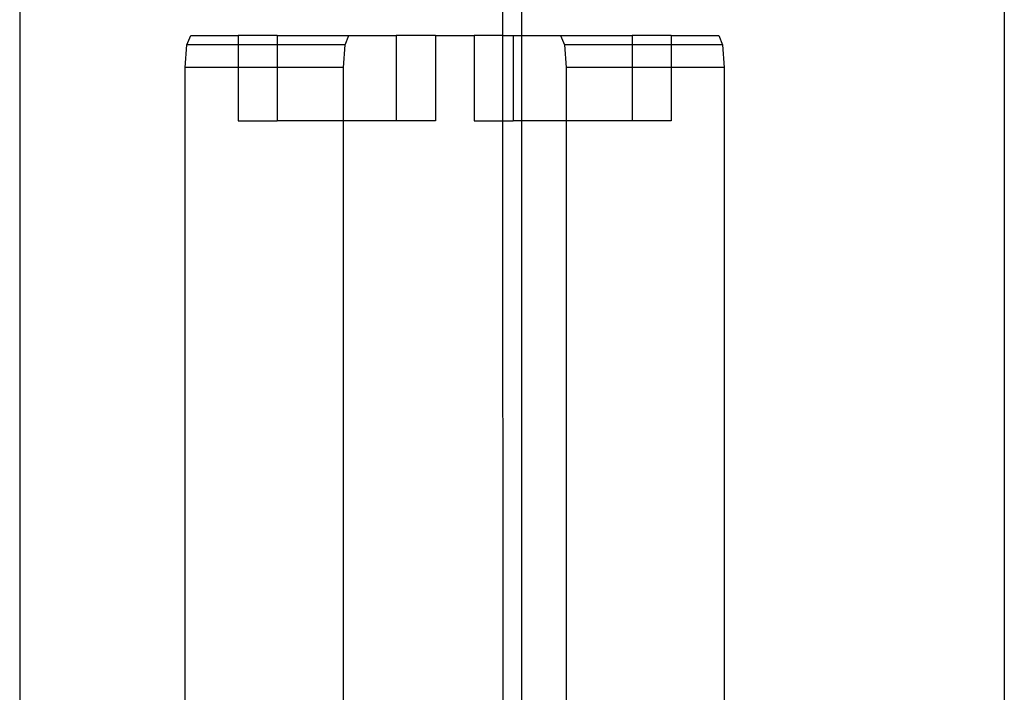
# Model space of a CAD drawing. Units: millimetres. Extents: x -16606 to 355047, y -3372 to 18187.
# Drawn here: x 15054 to 15146, y 9452 to 9515 of the extents above; entities that cross this region are included whole.
import ezdxf

# ---------------------------------------------------------------- set-up
doc = ezdxf.new("R2010")
doc.units = ezdxf.units.MM
doc.layers.add('VP-EQ', color=7, linetype='Continuous', true_color=0x8a3492)

# ---------------------------------------------------------------- blocks, each defined once
blk = doc.blocks.new('2408A')
at = {"layer": 'VP-EQ', "color": 0}
for p, q in [((12351.2238, 149.2298), (12351.226, 142.2522)), ((12351.2238, 149.2298), (12351.226, 142.2522)), ((12355.7363, 149.2312), (12355.7365, 148.7239)), ((12355.7363, 149.2312), (12355.7365, 148.7239)), ((12355.9135, 149.2241), (12355.9135, 148.7239)), ((12355.9135, 149.2241), (12355.9135, 148.7239)), ((12360.426, 149.2241), (12360.426, 142.2495)), ((12360.426, 149.2241), (12360.426, 142.2495)), ((12352.787, 148.636), (12352.8238, 148.7239)), ((12352.787, 148.636), (12352.8238, 148.7239)), ((12352.8238, 148.7239), (12353.2666, 148.7239)), ((12352.8238, 148.7239), (12353.2666, 148.7239)), ((12353.2666, 148.7239), (12353.2666, 148.636)), ((12353.6313, 148.7239), (12353.2666, 148.7239)), ((12353.2666, 148.7239), (12353.2666, 148.636)), ((12353.6313, 148.7239), (12353.2666, 148.7239)), ((12353.6313, 148.7239), (12353.6313, 148.636)), ((12353.6313, 148.7239), (12354.301, 148.7239)), ((12353.6313, 148.7239), (12353.6313, 148.636)), ((12353.6313, 148.7239), (12354.301, 148.7239)), ((12354.2642, 148.636), (12354.301, 148.7239)), ((12354.2642, 148.636), (12354.301, 148.7239)), ((12354.301, 148.7239), (12354.7438, 148.7239)), ((12354.301, 148.7239), (12354.7438, 148.7239)), ((12354.7438, 148.7239), (12354.7438, 147.9239)), ((12355.1085, 148.7239), (12354.7438, 148.7239)), ((12354.7438, 148.7239), (12354.7438, 147.9239)), ((12355.1085, 148.7239), (12354.7438, 148.7239)), ((12355.1085, 148.7239), (12355.1085, 147.9239)), ((12355.1085, 148.7239), (12355.4719, 148.7239)), ((12355.1085, 148.7239), (12355.1085, 147.9239)), ((12355.1085, 148.7239), (12355.4719, 148.7239)), ((12355.4719, 148.7239), (12355.4719, 147.9239)), ((12355.7365, 148.7239), (12355.4719, 148.7239)), ((12355.4719, 148.7239), (12355.4719, 147.9239)), ((12355.7365, 148.7239), (12355.4719, 148.7239)), ((12355.7365, 148.7239), (12355.8366, 148.7239)), ((12355.7365, 148.7239), (12355.7367, 147.9239)), ((12355.7365, 148.7239), (12355.8366, 148.7239)), ((12355.7365, 148.7239), (12355.7367, 147.9239)), ((12355.8366, 148.7239), (12355.8366, 147.9239)), ((12355.8366, 148.7239), (12355.9135, 148.7239)), ((12355.8366, 148.7239), (12355.8366, 147.9239)), ((12355.8366, 148.7239), (12355.9135, 148.7239)), ((12355.9135, 148.7239), (12356.2794, 148.7239)), ((12355.9135, 148.7239), (12355.9135, 147.9239)), ((12355.9135, 148.7239), (12356.2794, 148.7239)), ((12355.9135, 148.7239), (12355.9135, 147.9239)), ((12356.2794, 148.7239), (12356.3162, 148.636)), ((12356.2794, 148.7239), (12356.9491, 148.7239)), ((12356.2794, 148.7239), (12356.3162, 148.636)), ((12356.2794, 148.7239), (12356.9491, 148.7239)), ((12357.3138, 148.7239), (12356.9491, 148.7239)), ((12356.9491, 148.7239), (12356.9491, 148.636)), ((12357.3138, 148.7239), (12356.9491, 148.7239)), ((12356.9491, 148.7239), (12356.9491, 148.636)), ((12357.3138, 148.7239), (12357.7566, 148.7239)), ((12357.3138, 148.7239), (12357.3138, 148.636)), ((12357.3138, 148.7239), (12357.7566, 148.7239)), ((12357.3138, 148.7239), (12357.3138, 148.636)), ((12357.7566, 148.7239), (12357.7934, 148.636)), ((12357.7566, 148.7239), (12357.7934, 148.636)), ((12352.7717, 148.4239), (12352.787, 148.636)), ((12352.7717, 148.4239), (12352.787, 148.636)), ((12353.2666, 148.636), (12352.787, 148.636)), ((12353.2666, 148.636), (12352.787, 148.636)), ((12353.2666, 148.636), (12353.2666, 148.4239)), ((12353.6313, 148.636), (12353.2666, 148.636)), ((12353.2666, 148.636), (12353.2666, 148.4239)), ((12353.6313, 148.636), (12353.2666, 148.636)), ((12354.2642, 148.636), (12353.6313, 148.636)), ((12353.6313, 148.636), (12353.6313, 148.4239)), ((12354.2642, 148.636), (12353.6313, 148.636)), ((12353.6313, 148.636), (12353.6313, 148.4239)), ((12354.2489, 148.4239), (12354.2642, 148.636)), ((12354.2489, 148.4239), (12354.2642, 148.636)), ((12356.3162, 148.636), (12356.3315, 148.4239)), ((12356.9491, 148.636), (12356.3162, 148.636)), ((12356.3162, 148.636), (12356.3315, 148.4239)), ((12356.9491, 148.636), (12356.3162, 148.636)), ((12356.9491, 148.636), (12356.9491, 148.4239)), ((12357.3138, 148.636), (12356.9491, 148.636)), ((12356.9491, 148.636), (12356.9491, 148.4239)), ((12357.3138, 148.636), (12356.9491, 148.636)), ((12357.3138, 148.636), (12357.3138, 148.4239)), ((12357.7934, 148.636), (12357.3138, 148.636)), ((12357.3138, 148.636), (12357.3138, 148.4239)), ((12357.7934, 148.636), (12357.3138, 148.636)), ((12357.7934, 148.636), (12357.8087, 148.4239)), ((12357.7934, 148.636), (12357.8087, 148.4239)), ((12353.2666, 148.4239), (12352.7717, 148.4239)), ((12352.7717, 142.2526), (12352.7717, 148.4239)), ((12353.2666, 148.4239), (12352.7717, 148.4239)), ((12352.7717, 142.2526), (12352.7717, 148.4239)), ((12353.2666, 148.4239), (12353.2666, 147.9239)), ((12353.6313, 148.4239), (12353.2666, 148.4239)), ((12353.2666, 148.4239), (12353.2666, 147.9239)), ((12353.6313, 148.4239), (12353.2666, 148.4239)), ((12354.2489, 148.4239), (12353.6313, 148.4239)), ((12353.6313, 148.4239), (12353.6313, 147.9239)), ((12354.2489, 148.4239), (12353.6313, 148.4239)), ((12353.6313, 148.4239), (12353.6313, 147.9239)), ((12354.2489, 147.9239), (12354.2489, 148.4239)), ((12354.2489, 147.9239), (12354.2489, 148.4239)), ((12356.9491, 148.4239), (12356.3315, 148.4239)), ((12356.3315, 148.4239), (12356.3315, 147.9239)), ((12356.9491, 148.4239), (12356.3315, 148.4239)), ((12356.3315, 148.4239), (12356.3315, 147.9239)), ((12356.9491, 148.4239), (12356.9491, 147.9239)), ((12357.3138, 148.4239), (12356.9491, 148.4239)), ((12356.9491, 148.4239), (12356.9491, 147.9239)), ((12357.3138, 148.4239), (12356.9491, 148.4239)), ((12357.3138, 148.4239), (12357.3138, 147.9239)), ((12357.8087, 148.4239), (12357.3138, 148.4239)), ((12357.3138, 148.4239), (12357.3138, 147.9239)), ((12357.8087, 148.4239), (12357.3138, 148.4239)), ((12357.8087, 148.4239), (12357.8087, 142.4451)), ((12357.8087, 148.4239), (12357.8087, 142.4451)), ((12353.2666, 147.9239), (12353.6313, 147.9239)), ((12353.2666, 147.9239), (12353.6313, 147.9239)), ((12354.2489, 147.9239), (12353.6313, 147.9239)), ((12354.2489, 147.9239), (12353.6313, 147.9239)), ((12354.7438, 147.9239), (12354.2489, 147.9239)), ((12354.2489, 142.3233), (12354.2489, 147.9239)), ((12354.7438, 147.9239), (12354.2489, 147.9239)), ((12354.2489, 142.3233), (12354.2489, 147.9239)), ((12355.1085, 147.9239), (12354.7438, 147.9239)), ((12355.1085, 147.9239), (12354.7438, 147.9239)), ((12355.4719, 147.9239), (12355.7367, 147.9239)), ((12355.4719, 147.9239), (12355.7367, 147.9239)), ((12355.7367, 147.9239), (12355.8366, 147.9239)), ((12355.7367, 147.9239), (12355.739, 140.9734)), ((12355.7367, 147.9239), (12355.8366, 147.9239)), ((12355.7367, 147.9239), (12355.739, 140.9734)), ((12355.9135, 147.9239), (12355.8366, 147.9239)), ((12355.9135, 147.9239), (12355.8366, 147.9239)), ((12356.3315, 147.9239), (12355.9135, 147.9239)), ((12355.9135, 147.9239), (12355.9135, 140.974)), ((12356.3315, 147.9239), (12355.9135, 147.9239)), ((12355.9135, 147.9239), (12355.9135, 140.974)), ((12356.3315, 147.9239), (12356.3315, 5.3239)), ((12356.9491, 147.9239), (12356.3315, 147.9239)), ((12356.3315, 147.9239), (12356.3315, 5.3239)), ((12356.9491, 147.9239), (12356.3315, 147.9239)), ((12357.3138, 147.9239), (12356.9491, 147.9239)), ((12357.3138, 147.9239), (12356.9491, 147.9239))]:
    blk.add_line(p, q, dxfattribs=at)
blk = doc.blocks.new('VPL-19-2408A')
at = {"layer": 'VP-EQ', "color": 0, "xscale": 10, "yscale": 10, "zscale": 10}
blk.add_blockref('2408A', (-108458.057, 8026.285), dxfattribs=at)

msp = doc.modelspace()

# ---------------------------------------------------------------- block references
msp.add_blockref('VPL-19-2408A', (0, 0))

doc.saveas('drawing.dxf')
